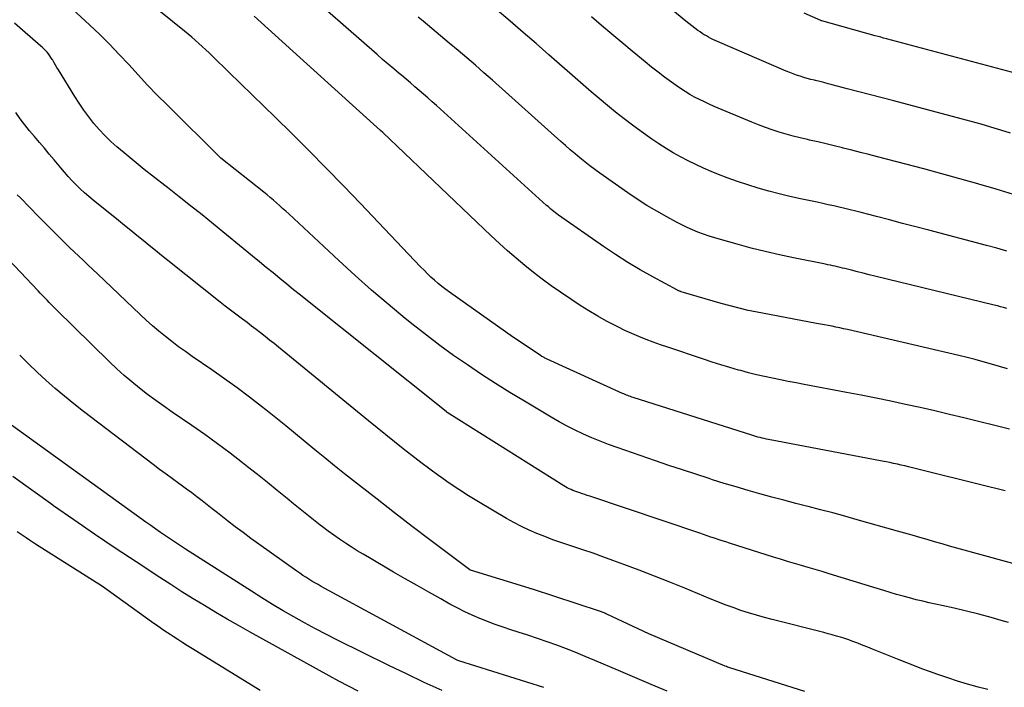
# Model space of a CAD drawing. Units: inches. Extents: x 2617517 to 2619650, y 1507206 to 1508947.
# Drawn here: x 2618131 to 2618195, y 1507362 to 1507405 of the extents above; entities that cross this region are included whole.
import ezdxf

# ---------------------------------------------------------------- set-up
doc = ezdxf.new("R2010")
doc.units = ezdxf.units.IN
doc.header["$MEASUREMENT"] = 0
doc.layers.add('Tile_2643_35_SE_contour_2ft', color=215, linetype='Continuous')

msp = doc.modelspace()

# ---------------------------------------------------------------- linework, layer by layer
at = {"layer": 'Tile_2643_35_SE_contour_2ft'}
for points in [[(2618194.624, 1507374.571, 7904), (2618194.104, 1507374.697, 7904), (2618193.583, 1507374.825, 7904), (2618188.664, 1507376.049, 7904), (2618188.424, 1507376.108, 7904), (2618188.182, 1507376.165, 7904), (2618187.941, 1507376.22, 7904), (2618187.699, 1507376.274, 7904), (2618187.457, 1507376.326, 7904), (2618187.214, 1507376.376, 7904), (2618186.971, 1507376.424, 7904), (2618186.728, 1507376.472, 7904), (2618179.415, 1507377.865, 7904), (2618179.28, 1507377.893, 7904), (2618179.144, 1507377.921, 7904), (2618179.01, 1507377.952, 7904), (2618178.875, 1507377.984, 7904), (2618178.741, 1507378.019, 7904), (2618178.608, 1507378.055, 7904), (2618178.475, 1507378.094, 7904), (2618178.343, 1507378.135, 7904), (2618170.719, 1507380.562, 7904), (2618170.632, 1507380.591, 7904), (2618170.546, 1507380.621, 7904), (2618170.46, 1507380.652, 7904), (2618170.374, 1507380.684, 7904), (2618170.289, 1507380.718, 7904), (2618170.204, 1507380.752, 7904), (2618170.12, 1507380.789, 7904), (2618170.036, 1507380.826, 7904), (2618165.199, 1507383.019, 7904), (2618165.148, 1507383.043, 7904), (2618165.099, 1507383.067, 7904), (2618165.05, 1507383.092, 7904), (2618165.002, 1507383.119, 7904), (2618164.954, 1507383.146, 7904), (2618164.906, 1507383.174, 7904), (2618164.859, 1507383.204, 7904), (2618164.813, 1507383.233, 7904), (2618163.02, 1507384.41, 7904), (2618158.921, 1507387.321, 7904), (2618158.672, 1507387.504, 7904), (2618158.427, 1507387.693, 7904), (2618158.188, 1507387.889, 7904), (2618157.953, 1507388.09, 7904), (2618157.724, 1507388.299, 7904), (2618157.498, 1507388.511, 7904), (2618157.279, 1507388.729, 7904), (2618157.063, 1507388.951, 7904), (2618153.198, 1507393.025, 7904), (2618152.103, 1507394.165, 7904), (2618151, 1507395.298, 7904), (2618149.884, 1507396.418, 7904), (2618148.76, 1507397.53, 7904), (2618147.733, 1507398.534, 7904), (2618146.987, 1507399.263, 7904), (2618146.241, 1507399.991, 7904), (2618145.494, 1507400.719, 7904), (2618144.746, 1507401.447, 7904), (2618143.681, 1507402.483, 7904), (2618143.465, 1507402.691, 7904), (2618143.247, 1507402.898, 7904), (2618143.027, 1507403.102, 7904), (2618142.806, 1507403.305, 7904), (2618142.582, 1507403.505, 7904), (2618142.355, 1507403.702, 7904), (2618142.126, 1507403.895, 7904), (2618141.893, 1507404.085, 7904), (2618131.401, 1507412.539, 7904)], [(2618194.779, 1507382.406, 7908), (2618194.26, 1507382.557, 7908), (2618193.742, 1507382.707, 7908), (2618193.221, 1507382.852, 7908), (2618192.7, 1507382.992, 7908), (2618192.176, 1507383.124, 7908), (2618191.652, 1507383.25, 7908), (2618184.49, 1507384.92, 7908), (2618184.244, 1507384.976, 7908), (2618183.998, 1507385.031, 7908), (2618183.751, 1507385.082, 7908), (2618183.504, 1507385.132, 7908), (2618183.257, 1507385.181, 7908), (2618183.009, 1507385.228, 7908), (2618182.761, 1507385.276, 7908), (2618182.513, 1507385.322, 7908), (2618178.576, 1507386.055, 7908), (2618178.462, 1507386.077, 7908), (2618178.348, 1507386.101, 7908), (2618178.234, 1507386.126, 7908), (2618178.12, 1507386.154, 7908), (2618176.37, 1507386.59, 7908), (2618173.799, 1507387.356, 7908), (2618173.78, 1507387.362, 7908), (2618173.761, 1507387.368, 7908), (2618173.743, 1507387.374, 7908), (2618173.724, 1507387.382, 7908), (2618173.651, 1507387.411, 7908), (2618173.633, 1507387.418, 7908), (2618173.615, 1507387.426, 7908), (2618173.597, 1507387.435, 7908), (2618173.58, 1507387.444, 7908), (2618171.981, 1507388.31, 7908), (2618171.173, 1507388.766, 7908), (2618170.375, 1507389.239, 7908), (2618169.594, 1507389.739, 7908), (2618168.824, 1507390.257, 7908), (2618165.923, 1507392.276, 7908), (2618165.823, 1507392.348, 7908), (2618165.723, 1507392.422, 7908), (2618165.626, 1507392.498, 7908), (2618165.53, 1507392.576, 7908), (2618165.435, 1507392.655, 7908), (2618165.341, 1507392.735, 7908), (2618165.248, 1507392.817, 7908), (2618165.156, 1507392.899, 7908), (2618158.076, 1507399.314, 7908), (2618157.803, 1507399.56, 7908), (2618157.527, 1507399.804, 7908), (2618157.249, 1507400.045, 7908), (2618156.97, 1507400.285, 7908), (2618156.689, 1507400.523, 7908), (2618156.408, 1507400.76, 7908), (2618156.126, 1507400.997, 7908), (2618155.844, 1507401.234, 7908), (2618155.689, 1507401.364, 7908), (2618155.33, 1507401.667, 7908), (2618154.972, 1507401.972, 7908), (2618154.617, 1507402.278, 7908), (2618154.263, 1507402.586, 7908), (2618149.056, 1507407.15, 7908)], [(2618194.973, 1507397.537, 7916), (2618194.343, 1507397.737, 7916), (2618193.71, 1507397.927, 7916), (2618193.076, 1507398.112, 7916), (2618192.44, 1507398.289, 7916), (2618191.802, 1507398.462, 7916), (2618187.479, 1507399.607, 7916), (2618186.73, 1507399.805, 7916), (2618185.981, 1507400.002, 7916), (2618185.232, 1507400.199, 7916), (2618184.482, 1507400.395, 7916), (2618183.519, 1507400.647, 7916), (2618183.251, 1507400.716, 7916), (2618182.983, 1507400.784, 7916), (2618182.714, 1507400.851, 7916), (2618182.445, 1507400.916, 7916), (2618182.369, 1507400.934, 7916), (2618182.138, 1507400.993, 7916), (2618181.908, 1507401.054, 7916), (2618181.679, 1507401.12, 7916), (2618181.451, 1507401.189, 7916), (2618181.225, 1507401.264, 7916), (2618181.001, 1507401.343, 7916), (2618180.779, 1507401.43, 7916), (2618180.559, 1507401.52, 7916), (2618176.139, 1507403.424, 7916), (2618175.993, 1507403.489, 7916), (2618175.848, 1507403.556, 7916), (2618175.705, 1507403.627, 7916), (2618175.563, 1507403.7, 7916), (2618175.423, 1507403.778, 7916), (2618175.286, 1507403.859, 7916), (2618175.152, 1507403.946, 7916), (2618175.021, 1507404.037, 7916), (2618174.885, 1507404.135, 7916), (2618174.689, 1507404.279, 7916), (2618174.495, 1507404.426, 7916), (2618174.304, 1507404.577, 7916), (2618174.115, 1507404.73, 7916), (2618171.077, 1507407.243, 7916)], [(2618196.455, 1507369.536, 7902), (2618191.529, 1507370.887, 7902), (2618191.049, 1507371.02, 7902), (2618190.57, 1507371.155, 7902), (2618190.091, 1507371.292, 7902), (2618189.613, 1507371.432, 7902), (2618189.135, 1507371.571, 7902), (2618188.657, 1507371.709, 7902), (2618188.178, 1507371.847, 7902), (2618187.699, 1507371.982, 7902), (2618185.111, 1507372.713, 7902), (2618184.328, 1507372.93, 7902), (2618183.545, 1507373.143, 7902), (2618182.759, 1507373.35, 7902), (2618181.972, 1507373.553, 7902), (2618181.938, 1507373.561, 7902), (2618181.168, 1507373.759, 7902), (2618180.4, 1507373.96, 7902), (2618179.632, 1507374.166, 7902), (2618178.866, 1507374.375, 7902), (2618178.101, 1507374.591, 7902), (2618177.339, 1507374.813, 7902), (2618176.578, 1507375.044, 7902), (2618175.82, 1507375.281, 7902), (2618175.607, 1507375.349, 7902), (2618174.743, 1507375.627, 7902), (2618173.882, 1507375.91, 7902), (2618173.022, 1507376.198, 7902), (2618172.164, 1507376.489, 7902), (2618169.693, 1507377.339, 7902), (2618169.143, 1507377.538, 7902), (2618168.598, 1507377.747, 7902), (2618168.059, 1507377.973, 7902), (2618167.524, 1507378.21, 7902), (2618166.997, 1507378.463, 7902), (2618166.476, 1507378.727, 7902), (2618165.963, 1507379.006, 7902), (2618165.456, 1507379.297, 7902), (2618163.733, 1507380.319, 7902), (2618162.805, 1507380.882, 7902), (2618161.884, 1507381.456, 7902), (2618160.973, 1507382.046, 7902), (2618160.07, 1507382.648, 7902), (2618159.179, 1507383.268, 7902), (2618158.3, 1507383.904, 7902), (2618157.437, 1507384.56, 7902), (2618156.584, 1507385.232, 7902), (2618156.072, 1507385.645, 7902), (2618154.982, 1507386.546, 7902), (2618153.904, 1507387.461, 7902), (2618152.846, 1507388.399, 7902), (2618151.801, 1507389.352, 7902), (2618148.584, 1507392.35, 7902), (2618148.389, 1507392.53, 7902), (2618148.193, 1507392.709, 7902), (2618147.996, 1507392.887, 7902), (2618147.797, 1507393.063, 7902), (2618147.597, 1507393.237, 7902), (2618147.394, 1507393.409, 7902), (2618147.189, 1507393.578, 7902), (2618146.983, 1507393.745, 7902), (2618144.23, 1507395.93, 7902), (2618140.77, 1507399.352, 7902), (2618140.14, 1507399.987, 7902), (2618139.516, 1507400.629, 7902), (2618138.904, 1507401.282, 7902), (2618138.299, 1507401.942, 7902), (2618137.692, 1507402.599, 7902), (2618137.072, 1507403.245, 7902), (2618136.435, 1507403.872, 7902), (2618135.786, 1507404.488, 7902), (2618134.414, 1507405.755, 7902)], [(2618194.742, 1507389.959, 7912), (2618194.084, 1507390.149, 7912), (2618193.422, 1507390.33, 7912), (2618189.72, 1507391.303, 7912), (2618188.879, 1507391.523, 7912), (2618188.038, 1507391.743, 7912), (2618187.197, 1507391.961, 7912), (2618186.355, 1507392.179, 7912), (2618185.375, 1507392.432, 7912), (2618185.023, 1507392.522, 7912), (2618184.671, 1507392.61, 7912), (2618184.318, 1507392.696, 7912), (2618183.965, 1507392.78, 7912), (2618183.611, 1507392.861, 7912), (2618183.257, 1507392.942, 7912), (2618182.902, 1507393.019, 7912), (2618182.547, 1507393.096, 7912), (2618181.473, 1507393.324, 7912), (2618180.788, 1507393.477, 7912), (2618180.107, 1507393.641, 7912), (2618179.429, 1507393.82, 7912), (2618178.754, 1507394.009, 7912), (2618178.084, 1507394.217, 7912), (2618177.419, 1507394.437, 7912), (2618176.76, 1507394.678, 7912), (2618176.107, 1507394.933, 7912), (2618175.738, 1507395.083, 7912), (2618175.238, 1507395.296, 7912), (2618174.743, 1507395.519, 7912), (2618174.255, 1507395.758, 7912), (2618173.772, 1507396.008, 7912), (2618173.299, 1507396.274, 7912), (2618172.832, 1507396.552, 7912), (2618172.376, 1507396.846, 7912), (2618171.926, 1507397.152, 7912), (2618171.235, 1507397.641, 7912), (2618170.68, 1507398.044, 7912), (2618170.133, 1507398.455, 7912), (2618169.595, 1507398.879, 7912), (2618169.064, 1507399.312, 7912), (2618168.54, 1507399.754, 7912), (2618168.018, 1507400.198, 7912), (2618167.5, 1507400.646, 7912), (2618166.984, 1507401.097, 7912), (2618165.309, 1507402.571, 7912), (2618164.481, 1507403.293, 7912), (2618163.649, 1507404.012, 7912), (2618162.812, 1507404.724, 7912), (2618161.971, 1507405.431, 7912)], [(2618195.351, 1507401.36, 7918), (2618186.993, 1507403.599, 7918), (2618186.814, 1507403.648, 7918), (2618186.635, 1507403.696, 7918), (2618186.457, 1507403.745, 7918), (2618186.279, 1507403.795, 7918), (2618182.845, 1507404.751, 7918), (2618182.808, 1507404.76, 7918), (2618182.778, 1507404.771, 7918), (2618181.7, 1507405.24, 7918)], [(2618194.842, 1507366.108, 7900), (2618194.378, 1507366.246, 7900), (2618193.736, 1507366.425, 7900), (2618192.946, 1507366.639, 7900), (2618192.153, 1507366.842, 7900), (2618191.357, 1507367.03, 7900), (2618190.559, 1507367.209, 7900), (2618189.754, 1507367.381, 7900), (2618189.331, 1507367.476, 7900), (2618188.909, 1507367.576, 7900), (2618188.49, 1507367.684, 7900), (2618188.072, 1507367.797, 7900), (2618187.655, 1507367.916, 7900), (2618187.239, 1507368.037, 7900), (2618186.824, 1507368.161, 7900), (2618186.409, 1507368.287, 7900), (2618183.316, 1507369.241, 7900), (2618182.87, 1507369.377, 7900), (2618182.423, 1507369.512, 7900), (2618181.976, 1507369.643, 7900), (2618181.529, 1507369.773, 7900), (2618181.081, 1507369.903, 7900), (2618180.634, 1507370.036, 7900), (2618180.188, 1507370.172, 7900), (2618179.743, 1507370.311, 7900), (2618176.909, 1507371.205, 7900), (2618176.67, 1507371.281, 7900), (2618176.431, 1507371.359, 7900), (2618176.193, 1507371.437, 7900), (2618175.956, 1507371.518, 7900), (2618175.718, 1507371.598, 7900), (2618175.481, 1507371.679, 7900), (2618175.243, 1507371.759, 7900), (2618175.006, 1507371.839, 7900), (2618167.935, 1507374.22, 7900), (2618167.775, 1507374.273, 7900), (2618167.615, 1507374.327, 7900), (2618167.454, 1507374.38, 7900), (2618167.294, 1507374.433, 7900), (2618167.227, 1507374.455, 7900), (2618167.1, 1507374.499, 7900), (2618166.975, 1507374.545, 7900), (2618166.851, 1507374.595, 7900), (2618166.728, 1507374.647, 7900), (2618166.607, 1507374.704, 7900), (2618166.488, 1507374.764, 7900), (2618166.371, 1507374.829, 7900), (2618166.256, 1507374.898, 7900), (2618158.777, 1507379.601, 7900), (2618158.754, 1507379.619, 7900), (2618158.731, 1507379.635, 7900), (2618158.48, 1507379.84, 7900), (2618149.781, 1507386.77, 7900), (2618149.339, 1507387.124, 7900), (2618148.897, 1507387.48, 7900), (2618148.457, 1507387.839, 7900), (2618148.019, 1507388.198, 7900), (2618147.581, 1507388.559, 7900), (2618147.143, 1507388.919, 7900), (2618146.704, 1507389.278, 7900), (2618146.265, 1507389.637, 7900), (2618143.756, 1507391.687, 7900), (2618143.02, 1507392.283, 7900), (2618142.281, 1507392.874, 7900), (2618141.536, 1507393.458, 7900), (2618140.789, 1507394.038, 7900), (2618140.614, 1507394.173, 7900), (2618139.954, 1507394.687, 7900), (2618139.299, 1507395.206, 7900), (2618138.651, 1507395.734, 7900), (2618138.008, 1507396.267, 7900), (2618137.542, 1507396.658, 7900), (2618137.145, 1507397.011, 7900), (2618136.763, 1507397.378, 7900), (2618136.402, 1507397.766, 7900), (2618136.056, 1507398.168, 7900), (2618135.729, 1507398.588, 7900), (2618135.414, 1507399.015, 7900), (2618135.116, 1507399.454, 7900), (2618134.829, 1507399.902, 7900), (2618133.782, 1507401.613, 7900), (2618133.69, 1507401.764, 7900), (2618133.598, 1507401.914, 7900), (2618133.507, 1507402.065, 7900), (2618133.416, 1507402.216, 7900), (2618133.378, 1507402.279, 7900), (2618133.304, 1507402.397, 7900), (2618133.225, 1507402.513, 7900), (2618133.142, 1507402.624, 7900), (2618133.055, 1507402.734, 7900), (2618132.963, 1507402.839, 7900), (2618132.868, 1507402.941, 7900), (2618132.767, 1507403.038, 7900), (2618132.663, 1507403.132, 7900), (2618130.96, 1507404.6, 7900)], [(2618194.916, 1507378.534, 7906), (2618191.982, 1507379.251, 7906), (2618191.043, 1507379.477, 7906), (2618190.103, 1507379.697, 7906), (2618189.161, 1507379.91, 7906), (2618188.217, 1507380.118, 7906), (2618187.273, 1507380.318, 7906), (2618186.327, 1507380.514, 7906), (2618185.38, 1507380.702, 7906), (2618184.431, 1507380.885, 7906), (2618181.718, 1507381.399, 7906), (2618181.205, 1507381.497, 7906), (2618180.692, 1507381.597, 7906), (2618180.18, 1507381.698, 7906), (2618179.668, 1507381.802, 7906), (2618179.156, 1507381.911, 7906), (2618178.647, 1507382.027, 7906), (2618178.14, 1507382.154, 7906), (2618177.635, 1507382.287, 7906), (2618177.5, 1507382.323, 7906), (2618176.93, 1507382.485, 7906), (2618176.362, 1507382.652, 7906), (2618175.797, 1507382.83, 7906), (2618175.234, 1507383.014, 7906), (2618172.948, 1507383.784, 7906), (2618172.48, 1507383.947, 7906), (2618172.014, 1507384.115, 7906), (2618171.551, 1507384.292, 7906), (2618171.091, 1507384.475, 7906), (2618170.635, 1507384.669, 7906), (2618170.183, 1507384.873, 7906), (2618169.739, 1507385.091, 7906), (2618169.299, 1507385.319, 7906), (2618169.014, 1507385.472, 7906), (2618168.441, 1507385.792, 7906), (2618167.874, 1507386.124, 7906), (2618167.318, 1507386.473, 7906), (2618166.769, 1507386.834, 7906), (2618166.047, 1507387.325, 7906), (2618165.459, 1507387.737, 7906), (2618164.878, 1507388.158, 7906), (2618164.309, 1507388.595, 7906), (2618163.748, 1507389.042, 7906), (2618163.198, 1507389.503, 7906), (2618162.654, 1507389.972, 7906), (2618162.122, 1507390.453, 7906), (2618161.596, 1507390.942, 7906), (2618154.63, 1507397.57, 7906), (2618154.48, 1507397.711, 7906), (2618146.371, 1507405.051, 7906)], [(2618194.73, 1507386.271, 7910), (2618194.53, 1507386.332, 7910), (2618194.329, 1507386.391, 7910), (2618194.128, 1507386.445, 7910), (2618193.925, 1507386.497, 7910), (2618186.252, 1507388.357, 7910), (2618185.879, 1507388.448, 7910), (2618185.506, 1507388.54, 7910), (2618185.134, 1507388.634, 7910), (2618184.761, 1507388.728, 7910), (2618184.327, 1507388.838, 7910), (2618184.172, 1507388.877, 7910), (2618184.016, 1507388.915, 7910), (2618183.861, 1507388.952, 7910), (2618183.705, 1507388.987, 7910), (2618183.549, 1507389.022, 7910), (2618183.393, 1507389.056, 7910), (2618183.236, 1507389.088, 7910), (2618183.08, 1507389.12, 7910), (2618181.031, 1507389.531, 7910), (2618180.117, 1507389.725, 7910), (2618179.205, 1507389.932, 7910), (2618178.299, 1507390.16, 7910), (2618177.395, 1507390.401, 7910), (2618176.328, 1507390.698, 7910), (2618175.962, 1507390.806, 7910), (2618175.599, 1507390.922, 7910), (2618175.24, 1507391.048, 7910), (2618174.883, 1507391.182, 7910), (2618174.531, 1507391.328, 7910), (2618174.182, 1507391.482, 7910), (2618173.84, 1507391.648, 7910), (2618173.501, 1507391.823, 7910), (2618172.877, 1507392.161, 7910), (2618172.236, 1507392.521, 7910), (2618171.604, 1507392.896, 7910), (2618170.986, 1507393.294, 7910), (2618170.376, 1507393.706, 7910), (2618168.583, 1507394.964, 7910), (2618168.255, 1507395.2, 7910), (2618167.931, 1507395.442, 7910), (2618167.613, 1507395.693, 7910), (2618167.299, 1507395.948, 7910), (2618166.99, 1507396.21, 7910), (2618166.682, 1507396.473, 7910), (2618166.377, 1507396.74, 7910), (2618166.074, 1507397.008, 7910), (2618161.682, 1507400.935, 7910), (2618161.134, 1507401.421, 7910), (2618160.582, 1507401.904, 7910), (2618160.026, 1507402.381, 7910), (2618159.468, 1507402.855, 7910), (2618158.906, 1507403.326, 7910), (2618158.343, 1507403.796, 7910), (2618157.78, 1507404.265, 7910), (2618157.215, 1507404.732, 7910), (2618156.912, 1507404.983, 7910)], [(2618195.162, 1507393.594, 7914), (2618194.049, 1507393.938, 7914), (2618192.931, 1507394.267, 7914), (2618192.869, 1507394.285, 7914), (2618191.715, 1507394.609, 7914), (2618190.56, 1507394.928, 7914), (2618189.403, 1507395.239, 7914), (2618188.245, 1507395.545, 7914), (2618186.426, 1507396.02, 7914), (2618185.876, 1507396.163, 7914), (2618185.325, 1507396.304, 7914), (2618184.775, 1507396.443, 7914), (2618184.223, 1507396.581, 7914), (2618184.174, 1507396.594, 7914), (2618183.647, 1507396.723, 7914), (2618183.119, 1507396.849, 7914), (2618182.591, 1507396.972, 7914), (2618182.062, 1507397.093, 7914), (2618181.919, 1507397.125, 7914), (2618181.462, 1507397.233, 7914), (2618181.008, 1507397.348, 7914), (2618180.556, 1507397.473, 7914), (2618180.106, 1507397.605, 7914), (2618179.659, 1507397.749, 7914), (2618179.216, 1507397.902, 7914), (2618178.778, 1507398.068, 7914), (2618178.343, 1507398.243, 7914), (2618175.937, 1507399.253, 7914), (2618175.615, 1507399.393, 7914), (2618175.295, 1507399.54, 7914), (2618174.98, 1507399.695, 7914), (2618174.668, 1507399.856, 7914), (2618174.361, 1507400.028, 7914), (2618174.059, 1507400.207, 7914), (2618173.765, 1507400.398, 7914), (2618173.475, 1507400.596, 7914), (2618173.177, 1507400.809, 7914), (2618172.745, 1507401.124, 7914), (2618172.318, 1507401.446, 7914), (2618171.898, 1507401.777, 7914), (2618171.484, 1507402.115, 7914), (2618170.662, 1507402.799, 7914), (2618170.003, 1507403.35, 7914), (2618169.346, 1507403.903, 7914), (2618168.692, 1507404.46, 7914), (2618168.04, 1507405.019, 7914)], [(2618193.51, 1507361.81, 7898), (2618192.896, 1507361.967, 7898), (2618192.839, 1507361.982, 7898), (2618192.201, 1507362.16, 7898), (2618191.566, 1507362.349, 7898), (2618190.935, 1507362.553, 7898), (2618190.308, 1507362.768, 7898), (2618189.77, 1507362.959, 7898), (2618189.28, 1507363.138, 7898), (2618188.791, 1507363.321, 7898), (2618188.304, 1507363.51, 7898), (2618187.819, 1507363.703, 7898), (2618186.417, 1507364.273, 7898), (2618186.112, 1507364.396, 7898), (2618185.807, 1507364.519, 7898), (2618185.501, 1507364.641, 7898), (2618185.195, 1507364.761, 7898), (2618185.101, 1507364.798, 7898), (2618184.84, 1507364.897, 7898), (2618184.579, 1507364.991, 7898), (2618184.315, 1507365.079, 7898), (2618184.049, 1507365.162, 7898), (2618183.782, 1507365.24, 7898), (2618183.514, 1507365.316, 7898), (2618183.245, 1507365.388, 7898), (2618182.976, 1507365.458, 7898), (2618179.661, 1507366.293, 7898), (2618179.151, 1507366.429, 7898), (2618178.643, 1507366.572, 7898), (2618178.139, 1507366.728, 7898), (2618177.637, 1507366.891, 7898), (2618177.139, 1507367.066, 7898), (2618176.644, 1507367.247, 7898), (2618176.152, 1507367.438, 7898), (2618175.662, 1507367.635, 7898), (2618174.042, 1507368.309, 7898), (2618173.067, 1507368.706, 7898), (2618172.089, 1507369.096, 7898), (2618171.107, 1507369.473, 7898), (2618170.121, 1507369.842, 7898), (2618169.423, 1507370.098, 7898), (2618168.782, 1507370.329, 7898), (2618168.14, 1507370.556, 7898), (2618167.496, 1507370.775, 7898), (2618166.849, 1507370.989, 7898), (2618166.596, 1507371.072, 7898), (2618166.077, 1507371.247, 7898), (2618165.561, 1507371.429, 7898), (2618165.049, 1507371.623, 7898), (2618164.54, 1507371.824, 7898), (2618164.038, 1507372.041, 7898), (2618163.543, 1507372.273, 7898), (2618163.059, 1507372.527, 7898), (2618162.582, 1507372.795, 7898), (2618160.783, 1507373.859, 7898), (2618160.144, 1507374.249, 7898), (2618159.513, 1507374.651, 7898), (2618158.893, 1507375.069, 7898), (2618158.28, 1507375.499, 7898), (2618158.228, 1507375.537, 7898), (2618157.65, 1507375.96, 7898), (2618157.075, 1507376.389, 7898), (2618156.506, 1507376.825, 7898), (2618155.94, 1507377.266, 7898), (2618155.378, 1507377.711, 7898), (2618154.818, 1507378.159, 7898), (2618154.26, 1507378.61, 7898), (2618153.704, 1507379.063, 7898), (2618147.929, 1507383.79, 7898), (2618147.644, 1507384.021, 7898), (2618147.358, 1507384.251, 7898), (2618147.071, 1507384.478, 7898), (2618146.781, 1507384.704, 7898), (2618146.491, 1507384.927, 7898), (2618146.199, 1507385.149, 7898), (2618145.905, 1507385.369, 7898), (2618145.61, 1507385.586, 7898), (2618145.518, 1507385.653, 7898), (2618145.179, 1507385.906, 7898), (2618144.841, 1507386.161, 7898), (2618144.506, 1507386.42, 7898), (2618144.174, 1507386.682, 7898), (2618140.809, 1507389.363, 7898), (2618140.412, 1507389.682, 7898), (2618140.015, 1507390.002, 7898), (2618139.62, 1507390.325, 7898), (2618139.226, 1507390.648, 7898), (2618138.832, 1507390.972, 7898), (2618138.437, 1507391.294, 7898), (2618138.04, 1507391.615, 7898), (2618137.642, 1507391.934, 7898), (2618136.019, 1507393.232, 7898), (2618135.736, 1507393.466, 7898), (2618135.458, 1507393.707, 7898), (2618135.188, 1507393.957, 7898), (2618134.925, 1507394.214, 7898), (2618134.669, 1507394.478, 7898), (2618134.418, 1507394.747, 7898), (2618134.174, 1507395.023, 7898), (2618133.936, 1507395.304, 7898), (2618133.51, 1507395.819, 7898), (2618133.196, 1507396.196, 7898), (2618132.88, 1507396.572, 7898), (2618132.562, 1507396.945, 7898), (2618132.242, 1507397.318, 7898), (2618131.926, 1507397.693, 7898), (2618131.619, 1507398.076, 7898), (2618131.323, 1507398.467, 7898), (2618131.036, 1507398.864, 7898)], [(2618181.76, 1507361.679, 7896), (2618176.943, 1507363.196, 7896), (2618176.866, 1507363.221, 7896), (2618176.791, 1507363.248, 7896), (2618176.716, 1507363.276, 7896), (2618176.641, 1507363.307, 7896), (2618171.73, 1507365.38, 7896), (2618169.024, 1507366.648, 7896), (2618168.967, 1507366.674, 7896), (2618168.909, 1507366.7, 7896), (2618168.851, 1507366.724, 7896), (2618168.793, 1507366.748, 7896), (2618168.734, 1507366.77, 7896), (2618168.675, 1507366.792, 7896), (2618168.616, 1507366.813, 7896), (2618168.556, 1507366.833, 7896), (2618164.242, 1507368.247, 7896), (2618164.189, 1507368.264, 7896), (2618164.136, 1507368.281, 7896), (2618164.083, 1507368.298, 7896), (2618164.029, 1507368.315, 7896), (2618160.276, 1507369.471, 7896), (2618160.232, 1507369.494, 7896), (2618157.662, 1507371.421, 7896), (2618156.523, 1507372.282, 7896), (2618155.388, 1507373.148, 7896), (2618154.26, 1507374.023, 7896), (2618153.136, 1507374.903, 7896), (2618152.17, 1507375.666, 7896), (2618151.534, 1507376.172, 7896), (2618150.901, 1507376.681, 7896), (2618150.273, 1507377.195, 7896), (2618149.646, 1507377.712, 7896), (2618149.02, 1507378.23, 7896), (2618148.391, 1507378.744, 7896), (2618147.758, 1507379.252, 7896), (2618147.122, 1507379.758, 7896), (2618146.839, 1507379.981, 7896), (2618146.054, 1507380.588, 7896), (2618145.261, 1507381.184, 7896), (2618144.456, 1507381.765, 7896), (2618143.643, 1507382.335, 7896), (2618142.387, 1507383.198, 7896), (2618141.947, 1507383.508, 7896), (2618141.511, 1507383.824, 7896), (2618141.082, 1507384.148, 7896), (2618140.658, 1507384.479, 7896), (2618140.241, 1507384.82, 7896), (2618139.831, 1507385.168, 7896), (2618139.43, 1507385.527, 7896), (2618139.035, 1507385.893, 7896), (2618136.292, 1507388.501, 7896), (2618135.992, 1507388.786, 7896), (2618135.691, 1507389.069, 7896), (2618135.389, 1507389.352, 7896), (2618135.086, 1507389.634, 7896), (2618134.785, 1507389.917, 7896), (2618134.486, 1507390.203, 7896), (2618134.191, 1507390.493, 7896), (2618133.898, 1507390.786, 7896), (2618132.319, 1507392.386, 7896), (2618132.122, 1507392.585, 7896), (2618131.926, 1507392.785, 7896), (2618131.73, 1507392.985, 7896), (2618131.535, 1507393.185, 7896), (2618131.338, 1507393.385, 7896), (2618131.14, 1507393.582, 7896)], [(2618172.911, 1507361.698, 7894), (2618171.867, 1507362.137, 7894), (2618170.825, 1507362.579, 7894), (2618169.783, 1507363.022, 7894), (2618168.247, 1507363.679, 7894), (2618167.643, 1507363.932, 7894), (2618167.037, 1507364.177, 7894), (2618166.427, 1507364.414, 7894), (2618165.815, 1507364.644, 7894), (2618165.199, 1507364.865, 7894), (2618164.582, 1507365.081, 7894), (2618163.961, 1507365.288, 7894), (2618163.339, 1507365.49, 7894), (2618162.868, 1507365.639, 7894), (2618162.362, 1507365.806, 7894), (2618161.859, 1507365.982, 7894), (2618161.361, 1507366.171, 7894), (2618160.866, 1507366.368, 7894), (2618160.377, 1507366.58, 7894), (2618159.894, 1507366.803, 7894), (2618159.419, 1507367.043, 7894), (2618158.949, 1507367.293, 7894), (2618158.354, 1507367.624, 7894), (2618157.592, 1507368.05, 7894), (2618156.832, 1507368.479, 7894), (2618156.075, 1507368.914, 7894), (2618155.319, 1507369.352, 7894), (2618153.766, 1507370.258, 7894), (2618153.377, 1507370.489, 7894), (2618152.991, 1507370.723, 7894), (2618152.607, 1507370.963, 7894), (2618152.226, 1507371.207, 7894), (2618151.849, 1507371.458, 7894), (2618151.477, 1507371.715, 7894), (2618151.111, 1507371.981, 7894), (2618150.749, 1507372.252, 7894), (2618150.6, 1507372.367, 7894), (2618150.169, 1507372.702, 7894), (2618149.74, 1507373.04, 7894), (2618149.314, 1507373.383, 7894), (2618148.891, 1507373.729, 7894), (2618148.477, 1507374.071, 7894), (2618147.847, 1507374.588, 7894), (2618147.214, 1507375.102, 7894), (2618146.577, 1507375.611, 7894), (2618145.939, 1507376.117, 7894), (2618145.624, 1507376.364, 7894), (2618144.82, 1507376.983, 7894), (2618144.007, 1507377.592, 7894), (2618143.183, 1507378.184, 7894), (2618142.35, 1507378.765, 7894), (2618141.091, 1507379.624, 7894), (2618140.56, 1507379.995, 7894), (2618140.035, 1507380.372, 7894), (2618139.516, 1507380.759, 7894), (2618139.003, 1507381.152, 7894), (2618138.5, 1507381.56, 7894), (2618138.007, 1507381.977, 7894), (2618137.529, 1507382.412, 7894), (2618137.06, 1507382.857, 7894), (2618133.643, 1507386.213, 7894), (2618133.494, 1507386.36, 7894), (2618133.346, 1507386.509, 7894), (2618133.199, 1507386.66, 7894), (2618133.053, 1507386.81, 7894), (2618132.908, 1507386.962, 7894), (2618132.763, 1507387.114, 7894), (2618132.618, 1507387.266, 7894), (2618132.473, 1507387.418, 7894), (2618129.419, 1507390.632, 7894)], [(2618164.973, 1507361.936, 7892), (2618159.521, 1507363.65, 7892), (2618159.463, 1507363.674, 7892), (2618159.375, 1507363.721, 7892), (2618150.677, 1507368.43, 7892), (2618150.474, 1507368.541, 7892), (2618150.273, 1507368.655, 7892), (2618150.074, 1507368.772, 7892), (2618149.876, 1507368.891, 7892), (2618149.68, 1507369.013, 7892), (2618149.487, 1507369.139, 7892), (2618149.295, 1507369.268, 7892), (2618149.106, 1507369.4, 7892), (2618146.654, 1507371.148, 7892), (2618146.149, 1507371.513, 7892), (2618145.647, 1507371.883, 7892), (2618145.15, 1507372.259, 7892), (2618144.657, 1507372.64, 7892), (2618144.334, 1507372.891, 7892), (2618144.004, 1507373.149, 7892), (2618143.674, 1507373.407, 7892), (2618143.344, 1507373.665, 7892), (2618143.013, 1507373.922, 7892), (2618142.681, 1507374.178, 7892), (2618142.348, 1507374.431, 7892), (2618142.011, 1507374.68, 7892), (2618141.672, 1507374.927, 7892), (2618141.523, 1507375.033, 7892), (2618141.11, 1507375.332, 7892), (2618140.698, 1507375.634, 7892), (2618140.289, 1507375.939, 7892), (2618139.882, 1507376.247, 7892), (2618135.385, 1507379.672, 7892), (2618134.771, 1507380.152, 7892), (2618134.166, 1507380.642, 7892), (2618133.574, 1507381.147, 7892), (2618132.99, 1507381.663, 7892), (2618132.417, 1507382.191, 7892), (2618131.85, 1507382.726, 7892), (2618131.294, 1507383.27, 7892)], [(2618158.444, 1507361.746, 7890), (2618157.294, 1507362.267, 7890), (2618156.153, 1507362.805, 7890), (2618155.017, 1507363.355, 7890), (2618151.725, 1507364.979, 7890), (2618151.014, 1507365.338, 7890), (2618150.308, 1507365.704, 7890), (2618149.609, 1507366.083, 7890), (2618148.913, 1507366.469, 7890), (2618148.225, 1507366.868, 7890), (2618147.54, 1507367.273, 7890), (2618146.862, 1507367.689, 7890), (2618146.189, 1507368.113, 7890), (2618141.952, 1507370.827, 7890), (2618141.629, 1507371.036, 7890), (2618141.307, 1507371.247, 7890), (2618140.987, 1507371.46, 7890), (2618140.669, 1507371.676, 7890), (2618140.352, 1507371.895, 7890), (2618140.037, 1507372.114, 7890), (2618139.723, 1507372.336, 7890), (2618139.41, 1507372.561, 7890), (2618130.777, 1507378.79, 7890)], [(2618153.048, 1507361.708, 7888), (2618152.425, 1507362.025, 7888), (2618151.808, 1507362.352, 7888), (2618151.194, 1507362.685, 7888), (2618146.098, 1507365.498, 7888), (2618145.358, 1507365.912, 7888), (2618144.621, 1507366.332, 7888), (2618143.89, 1507366.76, 7888), (2618143.161, 1507367.195, 7888), (2618142.438, 1507367.638, 7888), (2618141.718, 1507368.086, 7888), (2618141.003, 1507368.542, 7888), (2618140.292, 1507369.004, 7888), (2618138.774, 1507370.002, 7888), (2618137.436, 1507370.891, 7888), (2618136.103, 1507371.787, 7888), (2618134.779, 1507372.696, 7888), (2618133.46, 1507373.613, 7888), (2618133.416, 1507373.643, 7888), (2618132.13, 1507374.559, 7888), (2618130.851, 1507375.487, 7888)], [(2618146.74, 1507361.74, 7886), (2618142.391, 1507364.424, 7886), (2618142.08, 1507364.618, 7886), (2618141.769, 1507364.813, 7886), (2618141.461, 1507365.012, 7886), (2618141.154, 1507365.212, 7886), (2618140.963, 1507365.337, 7886), (2618140.562, 1507365.604, 7886), (2618140.164, 1507365.874, 7886), (2618139.77, 1507366.149, 7886), (2618139.378, 1507366.428, 7886), (2618136.61, 1507368.42, 7886), (2618132.314, 1507371.149, 7886), (2618132.115, 1507371.277, 7886), (2618131.916, 1507371.407, 7886), (2618131.718, 1507371.539, 7886), (2618131.521, 1507371.672, 7886), (2618131.326, 1507371.807, 7886), (2618131.132, 1507371.943, 7886)]]:
    msp.add_polyline3d(points, dxfattribs=at)

doc.saveas('drawing.dxf')
